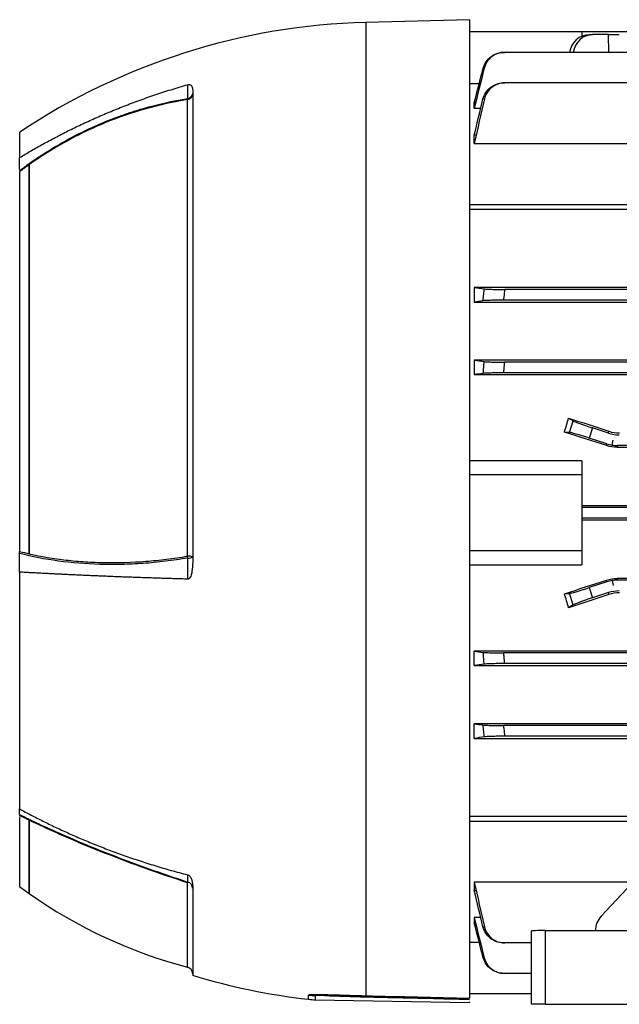
# Model space of a CAD drawing. Units: millimetres. Extents: x -690 to 420, y -420 to 420.
# Drawn here: x 171 to 257, y -71 to 71 of the extents above; entities that cross this region are included whole.
import ezdxf

# ---------------------------------------------------------------- set-up
doc = ezdxf.new("R2010")
doc.units = ezdxf.units.MM

msp = doc.modelspace()

# ---------------------------------------------------------------- linework, layer by layer
at = {"color": 7, "linetype": 'Continuous', "lineweight": 25}
for p, q in [((235.58, 71.25), (220.58, 70.86)), ((235.58, 71.25), (235.58, -70.11)), ((251.83, 69.5), (235.58, 69.5)), ((251.83, 69.5), (251.83, 68.86)), ((347.23, 69.5), (251.83, 69.5)), ((252.9, 69.09), (253.38, 69.09)), ((255.7, 69.09), (253.38, 69.09)), ((255.7, 69.09), (257.24, 69.09)), ((358.42, 66.53), (240.63, 66.53)), ((235.58, 62.05), (237, 62.05)), ((358.37, 62.12), (240.68, 62.12)), ((195.58, 61.1), (195.58, -7.14)), ((194.83, -6.26), (194.83, 59.7)), ((236.46, 59.22), (236.28, 59.22)), ((236.28, 58.48), (236.28, 59.22)), ((236.28, 58.48), (237.21, 58.48)), ((170.57, 55), (170.57, 51.33)), ((236.56, 54.57), (236.28, 54.57)), ((236.28, 53.34), (236.28, 54.57)), ((236.28, 53.34), (261.99, 53.34)), ((170.57, 49.63), (170.57, 51.33)), ((171.95, -5.96), (171.95, 50.33)), ((171.97, -5.91), (171.97, 50.32)), ((170.57, 49.3), (170.57, -5.58)), ((235.58, 44.55), (364.23, 44.55)), ((364.23, 43.84), (235.58, 43.84)), ((266.03, 32.58), (236.28, 32.58)), ((236.28, 32.58), (236.28, 30.46)), ((358.37, 32.27), (240.68, 32.27)), ((236.28, 30.46), (362.78, 30.46)), ((358.56, 30.73), (240.49, 30.73)), ((362.78, 22.06), (236.28, 22.06)), ((236.28, 22.06), (236.28, 19.97)), ((358.42, 21.77), (240.63, 21.77)), ((236.28, 19.97), (362.78, 19.97)), ((358.55, 20.23), (240.5, 20.23)), ((249.91, 13.7), (250.58, 13.28)), ((250.05, 11.63), (250.58, 13.28)), ((250.05, 11.63), (249.31, 11.68)), ((253.38, 12.27), (252.9, 10.8)), ((255.7, 11.52), (253.38, 12.27)), ((255.7, 11.52), (255.74, 11.79)), ((255.45, 9.97), (252.9, 10.8)), ((255.41, 9.71), (255.45, 9.97)), ((256.21, 9.79), (256.33, 10.5)), ((256.99, 9.72), (256.95, 9.47)), ((256.95, 9.47), (342.1, 9.47)), ((342.06, 9.72), (256.99, 9.72)), ((251.83, 7.5), (235.58, 7.5)), ((251.83, 7.5), (251.83, 5.5)), ((251.83, 5.5), (235.58, 5.5)), ((251.83, 5.5), (251.83, -5.5)), ((347.23, 1.02), (251.83, 1.02)), ((347.23, 0.78), (251.83, 0.78)), ((347.23, -0.78), (251.83, -0.78)), ((251.83, -1.02), (347.23, -1.02)), ((251.83, -5.5), (235.58, -5.5)), ((251.83, -5.5), (251.83, -7.5)), ((170.57, -8.56), (170.57, -5.86)), ((235.58, -7.5), (251.83, -7.5)), ((170.57, -8.56), (170.57, -42.77)), ((255.45, -9.97), (255.41, -9.71)), ((256.21, -9.79), (256.33, -10.5)), ((256.95, -9.47), (256.99, -9.72)), ((342.1, -9.47), (256.95, -9.47)), ((342.06, -9.72), (256.99, -9.72)), ((255.45, -9.97), (252.9, -10.8)), ((252.9, -10.8), (253.38, -12.27)), ((249.31, -11.68), (250.05, -11.63)), ((250.58, -13.28), (250.05, -11.63)), ((255.7, -11.52), (253.38, -12.27)), ((255.74, -11.79), (255.7, -11.52)), ((250.58, -13.28), (249.91, -13.7)), ((362.78, -19.97), (236.28, -19.97)), ((236.28, -22.06), (236.28, -19.97)), ((358.55, -20.23), (240.5, -20.23)), ((236.28, -22.06), (362.78, -22.06)), ((358.42, -21.77), (240.63, -21.77)), ((362.78, -30.46), (236.28, -30.46)), ((236.28, -32.58), (236.28, -30.46)), ((358.56, -30.73), (240.49, -30.73)), ((236.28, -32.58), (266.03, -32.58)), ((358.37, -32.27), (240.68, -32.27)), ((170.57, -43.6), (170.57, -42.78)), ((170.57, -43.91), (170.57, -54)), ((235.58, -43.84), (267.03, -43.84)), ((171.95, -55), (171.95, -44.37)), ((171.97, -55.01), (171.97, -44.41)), ((235.58, -44.55), (267.03, -44.55)), ((262.46, -49.86), (254.62, -58.27)), ((195.58, -53.96), (195.58, -66.81)), ((259.22, -53.34), (236.28, -53.34)), ((236.28, -53.34), (236.28, -54.57)), ((236.28, -54.57), (236.56, -54.57)), ((237.21, -58.48), (236.28, -58.48)), ((236.28, -58.48), (236.28, -59.22)), ((236.28, -59.22), (236.46, -59.22)), ((244.53, -71), (244.53, -60.41)), ((246.53, -60.34), (246.53, -71)), ((246.53, -60.34), (352.53, -60.34)), ((237, -62.05), (235.58, -62.05)), ((244.53, -62.12), (240.68, -62.12)), ((244.53, -66.53), (240.63, -66.53)), ((244.53, -69.5), (235.58, -69.5)), ((213.27, -70.34), (235.58, -70.73)), ((235.58, -70.62), (235.58, -70.73)), ((246.53, -71), (244.53, -71)), ((246.53, -71), (266.83, -71))]:
    msp.add_line(p, q, dxfattribs=at)
at = {"color": 8, "linetype": 'Continuous', "lineweight": 25}
for p, q in [((220.58, 70.86), (220.58, -69.76)), ((255.71, 66.53), (255.7, 69.09)), ((194.83, -65.62), (194.83, -53.44)), ((212.31, -70.28), (212.31, -69.66)), ((216.31, -69.78), (213.27, -69.72)), ((213.27, -69.72), (213.27, -70.34))]:
    msp.add_line(p, q, dxfattribs=at)
at = {"color": 7, "linetype": 'Continuous', "lineweight": 25, "flags": 128}
for points in [[(194.87, 59.85), (194.86, 60.5), (194.86, 61.18), (194.86, 61.77), (194.86, 61.86)], [(194.86, -9.57), (194.86, -8.58), (194.86, -7.55), (194.87, -6.99), (194.87, -6.53)], [(194.87, -53.33), (194.86, -52.99), (194.86, -52.64), (194.86, -52.34), (194.86, -52.29)], [(171.95, -55), (171.96, -55), (171.96, -55), (171.96, -55), (171.96, -55), (171.96, -55.01), (171.97, -55.01), (171.97, -55.01), (171.97, -55.01)]]:
    msp.add_lwpolyline(points, dxfattribs=at)
at = {"color": 7, "linetype": 'Continuous', "lineweight": 25}
for centre, radius, start, end in [((223.05, -23.71), 94.6, 91.5, 123.6922), ((194.65, 60.61), 0.93, 281.2703, 358.0447), ((194.15, 59.95), 0.726, 339.6888, 352.104), ((194.76, 60.67), 0.821, 277.5028, 353.9818), ((194.98, -8.09), 1.84, 71.142, 94.782), ((191.16, -6.92), 3.73, 6.1185, 10.2522), ((195, -5.52), 1.01, 262.5843, 304.9238), ((212.62, 2.64), 70.54, 233.4089, 234.7923), ((209.78, -58.41), 15.75, 161.1849, 161.6212), ((194.62, -54.25), 0.951, 1.1128, 75.2762), ((212.62, 2.64), 70.54, 234.8075, 255.3869), ((194.58, -66.59), 1, 0, 75.3869), ((223.05, 23.71), 94.6, 253.1148, 263.4793), ((213.44, -59.64), 10.09, 263.5363, 269.0089), ((213.44, -60.34), 10, 263.4793, 269)]:
    msp.add_arc(centre, radius, start, end, dxfattribs=at)
at = {"color": 8, "linetype": 'Continuous', "lineweight": 25}
msp.add_arc((220.87, -69.79), 0.296, 174.2013, 205.1134, dxfattribs=at)
at = {"color": 7, "linetype": 'Continuous', "lineweight": 25}
for centre, major_axis, ratio, start_param, end_param in [((252.87, 66.09), (0.33, 2.98), 0.949911, 0.105739, 1.536909), ((253.41, 66.09), (-0.33, 2.98), 0.949911, 6.177446, 7.608616), ((236.44, 0), (20.7, 62.44), 0.133406, 4.94459, 4.977547), ((298.96, 0), (192.48, -62.47), 0.010779, 4.458217, 4.489429), ((253.41, 12.37), (2.85, -0.93), 0.034921, 3.281219, 4.712389), ((278.33, 0), (192.48, -62.47), 0.010779, 1.693635, 1.725605), ((252.87, 10.7), (2.85, -0.93), 0.034921, 1.570796, 3.001966), ((257.24, 16.28), (0.78, 4.94), 0.999376, 2.98461, 3.298576), ((256.99, 14.73), (-0.78, -4.94), 0.999376, 6.126202, 6.283185), ((256.99, 14.73), (-0.78, -4.94), 0.999376, 0, 0.156983), ((278.33, 0), (192.48, 62.47), 0.010779, 4.557581, 4.589551), ((256.99, -14.73), (0.78, -4.94), 0.999376, 3.141593, 3.298576), ((256.99, -14.73), (0.78, -4.94), 0.999376, 2.98461, 3.141593), ((252.87, -10.7), (2.85, 0.93), 0.034921, 3.281219, 4.712389), ((257.24, -16.28), (-0.78, 4.94), 0.999376, 6.126202, 6.440168), ((236.44, 0), (-20.7, 62.44), 0.133406, 4.447231, 4.480188), ((298.96, 0), (192.48, 62.47), 0.010779, 1.793756, 1.824968), ((253.41, -12.37), (2.85, 0.93), 0.034921, 1.570796, 3.001966), ((256.49, -60.4), (0.35, 2.98), 0.904875, 0.887236, 1.672634), ((246.53, -60.41), (2, 0), 0.034921, 1.570796, 3.141593)]:
    msp.add_ellipse(centre, major_axis=major_axis, ratio=ratio, start_param=start_param, end_param=end_param, dxfattribs=at)
for points, knots in [([(237.57, 64.27), (237.66, 64.59), (237.79, 64.89), (238.16, 65.45), (238.39, 65.69), (238.91, 66.1), (239.2, 66.26), (239.84, 66.47), (240.16, 66.53), (240.5, 66.53)], [0, 0, 0, 0, 0.25, 0.25, 0.5, 0.5, 0.75, 0.75, 1, 1, 1, 1]), ([(240.63, 66.53), (240.29, 66.53), (239.97, 66.47), (239.34, 66.26), (239.05, 66.1), (238.52, 65.69), (238.29, 65.45), (237.93, 64.89), (237.8, 64.59), (237.72, 64.26)], [0, 0, 0, 0, 0.25, 0.25, 0.5, 0.5, 0.75, 0.75, 1, 1, 1, 1]), ([(240.5, 66.53), (240.51, 66.53), (240.53, 66.53), (240.55, 66.53), (240.57, 66.53), (240.6, 66.53), (240.63, 66.53)], [0, 0, 0, 0, 0.000588712, 0.000588712, 0.000588712, 0.001555473, 0.001555473, 0.001555473, 0.001555473]), ([(237.72, 64.26), (237.69, 64.26), (237.67, 64.26), (237.65, 64.26), (237.62, 64.27), (237.6, 64.27), (237.57, 64.27)], [0, 0, 0, 0, 0.000803459, 0.000803459, 0.000803459, 0.001713776, 0.001713776, 0.001713776, 0.001713776]), ([(170.57, 51.33), (170.85, 51.49), (171.39, 51.82), (172.22, 52.31), (173.07, 52.79), (173.93, 53.27), (174.81, 53.75), (175.71, 54.23), (176.63, 54.71), (177.56, 55.18), (178.51, 55.64), (179.47, 56.1), (180.46, 56.56), (181.46, 57.01), (182.48, 57.46), (183.52, 57.9), (184.57, 58.33), (185.64, 58.76), (186.74, 59.18), (187.84, 59.59), (188.97, 59.99), (190.11, 60.39), (191.28, 60.77), (192.45, 61.14), (193.65, 61.51), (194.46, 61.74), (194.86, 61.86)], [0, 0, 0, 0, 0.036114, 0.072711, 0.10979, 0.147352, 0.185397, 0.223925, 0.262936, 0.302429, 0.342406, 0.382865, 0.423807, 0.465232, 0.507139, 0.54953, 0.592404, 0.63576, 0.6796, 0.723922, 0.768727, 0.814016, 0.859787, 0.906042, 0.952779, 1, 1, 1, 1]), ([(194.86, 61.85), (194.92, 61.87), (194.97, 61.88), (195.07, 61.88), (195.11, 61.88), (195.21, 61.86), (195.26, 61.84), (195.35, 61.78), (195.38, 61.75), (195.44, 61.68), (195.46, 61.64), (195.55, 61.46), (195.58, 61.28), (195.58, 61.1)], [0, 0, 0, 0, 0.0625, 0.0625, 0.125, 0.125, 0.25, 0.25, 0.375, 0.375, 0.5, 0.5, 1, 1, 1, 1]), ([(237.53, 59.81), (237.61, 60.14), (237.75, 60.44), (238.12, 61.01), (238.34, 61.26), (238.88, 61.68), (239.17, 61.84), (239.81, 62.06), (240.15, 62.12), (240.49, 62.12)], [0, 0, 0, 0, 0.25, 0.25, 0.5, 0.5, 0.75, 0.75, 1, 1, 1, 1]), ([(240.68, 62.12), (240.34, 62.12), (240.01, 62.06), (239.37, 61.84), (239.08, 61.68), (238.54, 61.26), (238.32, 61.01), (237.95, 60.44), (237.82, 60.13), (237.75, 59.8)], [0, 0, 0, 0, 0.25, 0.25, 0.5, 0.5, 0.75, 0.75, 1, 1, 1, 1]), ([(240.49, 62.12), (240.51, 62.12), (240.53, 62.12), (240.55, 62.12), (240.59, 62.12), (240.64, 62.12), (240.68, 62.12)], [0, 0, 0, 0, 0.000492124, 0.000492124, 0.000492124, 0.001562257, 0.001562257, 0.001562257, 0.001562257]), ([(170.57, 49.46), (171.48, 50.14), (172.4, 50.79), (174.28, 52.04), (175.24, 52.63), (178.15, 54.32), (180.15, 55.32), (183.23, 56.64), (184.27, 57.05), (186.35, 57.79), (187.4, 58.13), (190.56, 59.04), (192.7, 59.52), (194.87, 59.85)], [0, 0, 0, 0, 0.125, 0.125, 0.25, 0.25, 0.5, 0.5, 0.625, 0.625, 0.75, 0.75, 1, 1, 1, 1]), ([(237.75, 59.8), (237.71, 59.8), (237.68, 59.8), (237.65, 59.8), (237.61, 59.8), (237.57, 59.8), (237.53, 59.81)], [0, 0, 0, 0, 0.000786107, 0.000786107, 0.000786107, 0.001724621, 0.001724621, 0.001724621, 0.001724621]), ([(194.83, 59.7), (192.8, 59.38), (190.8, 58.94), (186.85, 57.83), (184.9, 57.16), (182.01, 55.98), (181.05, 55.55), (179.17, 54.65), (178.24, 54.17), (176.4, 53.16), (175.49, 52.63), (173.71, 51.51), (172.83, 50.93), (171.97, 50.32)], [0, 0, 0, 0, 0.25, 0.25, 0.5, 0.5, 0.625, 0.625, 0.75, 0.75, 0.875, 0.875, 1, 1, 1, 1]), ([(171.97, 50.32), (171.97, 50.32), (171.97, 50.33), (171.97, 50.33), (171.96, 50.33), (171.96, 50.33), (171.95, 50.33)], [0, 0, 0, 0, 0.00002396021, 0.00002396021, 0.00002396021, 0.00004959608, 0.00004959608, 0.00004959608, 0.00004959608]), ([(237.53, 30.64), (237.57, 30.95), (237.61, 31.27), (237.65, 31.58), (237.68, 31.84), (237.71, 32.1), (237.75, 32.36)], [0, 0, 0, 0, 0.000938504, 0.000938504, 0.000938504, 0.00172462, 0.00172462, 0.00172462, 0.00172462]), ([(237.75, 32.36), (237.82, 32.34), (237.95, 32.33), (238.32, 32.31), (238.54, 32.3), (239.07, 32.29), (239.37, 32.28), (240.01, 32.28), (240.34, 32.27), (240.68, 32.27)], [0, 0, 0, 0, 0.25, 0.25, 0.5, 0.5, 0.75, 0.75, 1, 1, 1, 1]), ([(240.68, 32.27), (240.64, 31.92), (240.59, 31.57), (240.55, 31.21), (240.53, 31.05), (240.51, 30.89), (240.49, 30.73)], [0, 0, 0, 0, 0.001070141, 0.001070141, 0.001070141, 0.001562256, 0.001562256, 0.001562256, 0.001562256]), ([(240.49, 30.73), (240.15, 30.73), (239.82, 30.72), (239.17, 30.72), (238.88, 30.71), (238.34, 30.7), (238.12, 30.69), (237.75, 30.67), (237.61, 30.66), (237.53, 30.64)], [0, 0, 0, 0, 0.25, 0.25, 0.5, 0.5, 0.75, 0.75, 1, 1, 1, 1]), ([(237.57, 20.15), (237.6, 20.45), (237.62, 20.75), (237.65, 21.05), (237.67, 21.32), (237.69, 21.59), (237.72, 21.85)], [0, 0, 0, 0, 0.000910305, 0.000910305, 0.000910305, 0.001713775, 0.001713775, 0.001713775, 0.001713775]), ([(237.72, 21.85), (237.8, 21.84), (237.93, 21.83), (238.29, 21.81), (238.52, 21.8), (239.04, 21.79), (239.34, 21.78), (239.97, 21.78), (240.29, 21.77), (240.63, 21.77)], [0, 0, 0, 0, 0.25, 0.25, 0.5, 0.5, 0.75, 0.75, 1, 1, 1, 1]), ([(240.63, 21.77), (240.6, 21.45), (240.57, 21.13), (240.55, 20.81), (240.53, 20.62), (240.51, 20.42), (240.5, 20.23)], [0, 0, 0, 0, 0.000966771, 0.000966771, 0.000966771, 0.001555472, 0.001555472, 0.001555472, 0.001555472]), ([(240.5, 20.23), (240.16, 20.23), (239.84, 20.22), (239.21, 20.22), (238.92, 20.21), (238.39, 20.2), (238.16, 20.19), (237.79, 20.17), (237.66, 20.16), (237.57, 20.15)], [0, 0, 0, 0, 0.25, 0.25, 0.5, 0.5, 0.75, 0.75, 1, 1, 1, 1]), ([(194.87, -6.53), (193.78, -6.71), (192.7, -6.87), (190.56, -7.13), (189.49, -7.23), (187.36, -7.38), (186.31, -7.43), (184.22, -7.48), (183.18, -7.47), (180.11, -7.39), (178.12, -7.22), (174.25, -6.69), (172.38, -6.33), (170.57, -5.86)], [0, 0, 0, 0, 0.125, 0.125, 0.25, 0.25, 0.375, 0.375, 0.5, 0.5, 0.75, 0.75, 1, 1, 1, 1]), ([(171.95, -5.96), (171.96, -5.95), (171.96, -5.94), (171.97, -5.94), (171.97, -5.93), (171.97, -5.92), (171.97, -5.92), (171.97, -5.92), (171.97, -5.91), (171.97, -5.91)], [0, 0, 0, 0, 0.00002425687, 0.00002425687, 0.00002425687, 0.00004563601, 0.00004563601, 0.00004563601, 0.00004973202, 0.00004973202, 0.00004973202, 0.00004973202]), ([(171.97, -5.91), (173.69, -6.3), (175.47, -6.6), (178.21, -6.92), (179.13, -7), (181.01, -7.12), (181.96, -7.16), (184.86, -7.21), (186.81, -7.15), (189.8, -6.92), (190.8, -6.82), (192.81, -6.57), (193.82, -6.43), (194.83, -6.26)], [0, 0, 0, 0, 0.25, 0.25, 0.375, 0.375, 0.5, 0.5, 0.75, 0.75, 0.875, 0.875, 1, 1, 1, 1]), ([(195.58, -7.14), (195.58, -7.59), (195.55, -8.04), (195.44, -8.7), (195.39, -8.92), (195.26, -9.23), (195.21, -9.33), (195.11, -9.45), (195.07, -9.49), (194.97, -9.54), (194.92, -9.56), (194.86, -9.56)], [0, 0, 0, 0, 0.5, 0.5, 0.75, 0.75, 0.875, 0.875, 0.9375, 0.9375, 1, 1, 1, 1]), ([(194.86, -9.57), (194.55, -9.56), (193.92, -9.54), (192.99, -9.51), (192.07, -9.49), (191.16, -9.46), (190.26, -9.43), (189.37, -9.4), (188.49, -9.37), (187.63, -9.34), (186.77, -9.31), (185.92, -9.28), (185.09, -9.25), (184.26, -9.22), (183.45, -9.18), (182.65, -9.15), (181.85, -9.12), (181.07, -9.08), (180.3, -9.05), (179.54, -9.02), (178.79, -8.98), (178.05, -8.95), (177.32, -8.91), (176.6, -8.88), (175.89, -8.84), (175.19, -8.81), (174.5, -8.77), (173.82, -8.74), (173.15, -8.7), (172.49, -8.67), (171.84, -8.63), (171.21, -8.59), (170.78, -8.57), (170.57, -8.56)], [0, 0, 0, 0, 0.0366002, 0.0729108, 0.1089319, 0.1446634, 0.1801054, 0.2152579, 0.2501209, 0.2846944, 0.3189784, 0.3529729, 0.3866779, 0.4200935, 0.4532196, 0.4860562, 0.5186035, 0.5508612, 0.5828296, 0.6145085, 0.645898, 0.6769981, 0.7078088, 0.7383301, 0.7685621, 0.7985046, 0.8281577, 0.8575215, 0.8865959, 0.915381, 0.9438767, 0.972083, 1, 1, 1, 1]), ([(237.57, -20.15), (237.66, -20.16), (237.79, -20.17), (238.16, -20.19), (238.39, -20.2), (238.91, -20.21), (239.2, -20.22), (239.84, -20.22), (240.16, -20.23), (240.5, -20.23)], [0, 0, 0, 0, 0.25, 0.25, 0.5, 0.5, 0.75, 0.75, 1, 1, 1, 1]), ([(237.72, -21.85), (237.69, -21.59), (237.67, -21.32), (237.65, -21.05), (237.62, -20.75), (237.6, -20.45), (237.57, -20.15)], [0, 0, 0, 0, 0.000803459, 0.000803459, 0.000803459, 0.001713776, 0.001713776, 0.001713776, 0.001713776]), ([(240.5, -20.23), (240.51, -20.42), (240.53, -20.62), (240.55, -20.81), (240.57, -21.13), (240.6, -21.45), (240.63, -21.77)], [0, 0, 0, 0, 0.000588712, 0.000588712, 0.000588712, 0.001555473, 0.001555473, 0.001555473, 0.001555473]), ([(240.63, -21.77), (240.29, -21.77), (239.97, -21.78), (239.34, -21.78), (239.05, -21.79), (238.52, -21.8), (238.29, -21.81), (237.93, -21.83), (237.8, -21.84), (237.72, -21.85)], [0, 0, 0, 0, 0.25, 0.25, 0.5, 0.5, 0.75, 0.75, 1, 1, 1, 1]), ([(237.53, -30.64), (237.61, -30.66), (237.75, -30.67), (238.12, -30.69), (238.34, -30.7), (238.88, -30.71), (239.17, -30.72), (239.81, -30.72), (240.15, -30.73), (240.49, -30.73)], [0, 0, 0, 0, 0.25, 0.25, 0.5, 0.5, 0.75, 0.75, 1, 1, 1, 1]), ([(237.75, -32.36), (237.71, -32.1), (237.68, -31.84), (237.65, -31.58), (237.61, -31.27), (237.57, -30.95), (237.53, -30.64)], [0, 0, 0, 0, 0.000786107, 0.000786107, 0.000786107, 0.001724621, 0.001724621, 0.001724621, 0.001724621]), ([(240.49, -30.73), (240.51, -30.89), (240.53, -31.05), (240.55, -31.21), (240.59, -31.57), (240.64, -31.92), (240.68, -32.27)], [0, 0, 0, 0, 0.000492124, 0.000492124, 0.000492124, 0.001562257, 0.001562257, 0.001562257, 0.001562257]), ([(240.68, -32.27), (240.34, -32.27), (240.01, -32.28), (239.37, -32.28), (239.08, -32.29), (238.54, -32.3), (238.32, -32.31), (237.95, -32.33), (237.82, -32.34), (237.75, -32.36)], [0, 0, 0, 0, 0.25, 0.25, 0.5, 0.5, 0.75, 0.75, 1, 1, 1, 1]), ([(170.57, -42.77), (170.85, -42.92), (171.39, -43.22), (172.22, -43.66), (173.07, -44.09), (173.93, -44.53), (174.81, -44.96), (175.71, -45.4), (176.63, -45.82), (177.56, -46.25), (178.51, -46.67), (179.47, -47.09), (180.46, -47.5), (181.46, -47.91), (182.48, -48.32), (183.52, -48.71), (184.57, -49.11), (185.64, -49.49), (186.74, -49.87), (187.84, -50.24), (188.97, -50.6), (190.11, -50.96), (191.28, -51.31), (192.45, -51.65), (193.65, -51.97), (194.46, -52.18), (194.86, -52.29)], [0, 0, 0, 0, 0.036114, 0.0727107, 0.1097902, 0.1473524, 0.1853975, 0.2239253, 0.2629359, 0.3024294, 0.3424057, 0.3828648, 0.4238068, 0.4652316, 0.5071394, 0.54953, 0.5924036, 0.6357601, 0.6795995, 0.723922, 0.7687274, 0.8140158, 0.8597873, 0.9060418, 0.9527793, 1, 1, 1, 1]), ([(170.57, -43.6), (171.48, -44.05), (172.4, -44.49), (174.28, -45.37), (175.24, -45.8), (178.15, -47.09), (180.15, -47.93), (183.23, -49.17), (184.27, -49.57), (186.35, -50.36), (187.4, -50.75), (190.56, -51.89), (192.7, -52.62), (194.87, -53.33)], [0, 0, 0, 0, 0.125, 0.125, 0.25, 0.25, 0.5, 0.5, 0.625, 0.625, 0.75, 0.75, 1, 1, 1, 1]), ([(171.97, -44.41), (171.97, -44.4), (171.97, -44.4), (171.97, -44.39), (171.96, -44.38), (171.96, -44.38), (171.95, -44.37)], [0, 0, 0, 0, 0.00002396021, 0.00002396021, 0.00002396021, 0.00004959608, 0.00004959608, 0.00004959608, 0.00004959608]), ([(194.83, -53.44), (192.8, -52.78), (190.8, -52.1), (186.85, -50.69), (184.9, -49.95), (182.01, -48.81), (181.05, -48.43), (179.17, -47.65), (178.24, -47.25), (176.4, -46.45), (175.49, -46.05), (173.71, -45.23), (172.83, -44.82), (171.97, -44.41)], [0, 0, 0, 0, 0.25, 0.25, 0.5, 0.5, 0.625, 0.625, 0.75, 0.75, 0.875, 0.875, 1, 1, 1, 1]), ([(194.86, -52.29), (194.92, -52.31), (194.97, -52.33), (195.07, -52.39), (195.11, -52.43), (195.21, -52.53), (195.26, -52.61), (195.35, -52.76), (195.38, -52.84), (195.44, -52.98), (195.46, -53.06), (195.55, -53.42), (195.58, -53.69), (195.58, -53.96)], [0, 0, 0, 0, 0.0625, 0.0625, 0.125, 0.125, 0.25, 0.25, 0.375, 0.375, 0.5, 0.5, 1, 1, 1, 1]), ([(237.53, -59.81), (237.57, -59.8), (237.61, -59.8), (237.65, -59.8), (237.68, -59.8), (237.71, -59.8), (237.75, -59.8)], [0, 0, 0, 0, 0.000938513, 0.000938513, 0.000938513, 0.00172462, 0.00172462, 0.00172462, 0.00172462]), ([(240.49, -62.12), (240.15, -62.12), (239.82, -62.06), (239.17, -61.84), (238.88, -61.68), (238.34, -61.26), (238.12, -61.01), (237.75, -60.45), (237.61, -60.14), (237.53, -59.81)], [0, 0, 0, 0, 0.25, 0.25, 0.5, 0.5, 0.75, 0.75, 1, 1, 1, 1]), ([(237.75, -59.8), (237.82, -60.13), (237.95, -60.44), (238.32, -61.01), (238.54, -61.26), (239.07, -61.68), (239.37, -61.84), (240.01, -62.06), (240.34, -62.12), (240.68, -62.12)], [0, 0, 0, 0, 0.25, 0.25, 0.5, 0.5, 0.75, 0.75, 1, 1, 1, 1]), ([(240.68, -62.12), (240.64, -62.12), (240.59, -62.12), (240.55, -62.12), (240.53, -62.12), (240.51, -62.12), (240.49, -62.12)], [0, 0, 0, 0, 0.001070132, 0.001070132, 0.001070132, 0.001562256, 0.001562256, 0.001562256, 0.001562256]), ([(237.57, -64.27), (237.6, -64.27), (237.62, -64.27), (237.65, -64.26), (237.67, -64.26), (237.69, -64.26), (237.72, -64.26)], [0, 0, 0, 0, 0.000910317, 0.000910317, 0.000910317, 0.001713775, 0.001713775, 0.001713775, 0.001713775]), ([(240.5, -66.53), (240.16, -66.53), (239.84, -66.47), (239.21, -66.26), (238.92, -66.1), (238.39, -65.69), (238.16, -65.45), (237.79, -64.9), (237.66, -64.59), (237.57, -64.27)], [0, 0, 0, 0, 0.25, 0.25, 0.5, 0.5, 0.75, 0.75, 1, 1, 1, 1]), ([(237.72, -64.26), (237.8, -64.59), (237.93, -64.89), (238.29, -65.45), (238.52, -65.69), (239.04, -66.1), (239.34, -66.26), (239.97, -66.47), (240.29, -66.53), (240.63, -66.53)], [0, 0, 0, 0, 0.25, 0.25, 0.5, 0.5, 0.75, 0.75, 1, 1, 1, 1]), ([(240.63, -66.53), (240.6, -66.53), (240.57, -66.53), (240.55, -66.53), (240.53, -66.53), (240.51, -66.53), (240.5, -66.53)], [0, 0, 0, 0, 0.00096676, 0.00096676, 0.00096676, 0.001555472, 0.001555472, 0.001555472, 0.001555472]), ([(212.31, -69.66), (212.31, -69.63), (212.36, -69.61), (212.54, -69.58), (212.66, -69.57), (212.93, -69.56), (213.08, -69.56), (213.4, -69.56), (213.57, -69.56), (214.08, -69.57), (214.44, -69.58), (215.18, -69.6), (215.56, -69.61), (216.7, -69.65), (217.47, -69.67), (219.01, -69.72), (219.79, -69.74), (220.58, -69.76)], [0, 0, 0, 0, 0.0625, 0.0625, 0.125, 0.125, 0.1875, 0.1875, 0.25, 0.25, 0.375, 0.375, 0.5, 0.5, 0.75, 0.75, 1, 1, 1, 1]), ([(214.69, -69.73), (214.8, -69.74), (215.13, -69.74), (215.86, -69.77), (216.97, -69.81), (218.49, -69.86), (219.74, -69.9), (220.49, -69.91), (220.6, -69.92)], [0, 0, 0, 0, 0.062397, 0.189374, 0.38167, 0.628928, 0.944777, 1, 1, 1, 1]), ([(220.6, -69.92), (221.65, -69.94), (226.64, -70.06), (231.63, -70.18), (235.57, -70.27)], [0, 0, 0, 0, 0.210223, 1, 1, 1, 1])]:
    msp.add_open_spline(points, degree=3, knots=knots, dxfattribs=at)
for points in [[(236.28, 59.22), (236.71, 60.91), (237.14, 62.59), (237.57, 64.27)], [(237.72, 64.26), (237.23, 62.34), (236.75, 60.41), (236.28, 58.48)], [(236.28, 54.57), (236.69, 56.32), (237.11, 58.06), (237.53, 59.81)], [(237.75, 59.8), (237.25, 57.65), (236.76, 55.49), (236.28, 53.34)], [(171.95, 50.31), (171.49, 49.98), (171.03, 49.65), (170.57, 49.3)], [(171.95, 50.33), (171.95, 50.32), (171.95, 50.32), (171.95, 50.31)], [(236.28, 32.58), (236.76, 32.51), (237.25, 32.43), (237.75, 32.36)], [(237.53, 30.64), (237.11, 30.58), (236.69, 30.52), (236.28, 30.46)], [(236.28, 22.06), (236.75, 21.99), (237.23, 21.92), (237.72, 21.85)], [(237.57, 20.15), (237.14, 20.09), (236.71, 20.03), (236.28, 19.97)], [(255.74, 11.79), (256.24, 11.62), (256.75, 11.54), (257.28, 11.54)], [(256.95, 9.47), (256.43, 9.47), (255.91, 9.55), (255.41, 9.71)], [(170.57, -5.86), (170.57, -5.77), (170.57, -5.67), (170.57, -5.58)], [(170.57, -5.58), (171.03, -5.69), (171.49, -5.81), (171.95, -5.91)], [(171.95, -5.91), (171.95, -5.93), (171.95, -5.94), (171.95, -5.96)], [(255.41, -9.71), (255.91, -9.55), (256.43, -9.47), (256.95, -9.47)], [(257.28, -11.54), (256.75, -11.54), (256.24, -11.62), (255.74, -11.79)], [(236.28, -19.97), (236.71, -20.03), (237.14, -20.09), (237.57, -20.15)], [(237.72, -21.85), (237.23, -21.92), (236.75, -21.99), (236.28, -22.06)], [(236.28, -30.46), (236.69, -30.52), (237.11, -30.58), (237.53, -30.64)], [(237.75, -32.36), (237.25, -32.43), (236.76, -32.51), (236.28, -32.58)], [(171.95, -44.4), (171.49, -44.18), (171.03, -43.95), (170.57, -43.73)], [(171.95, -44.37), (171.95, -44.38), (171.95, -44.39), (171.95, -44.4)], [(236.28, -53.34), (236.76, -55.49), (237.25, -57.65), (237.75, -59.8)], [(237.53, -59.81), (237.11, -58.06), (236.69, -56.32), (236.28, -54.57)], [(236.28, -58.48), (236.75, -60.41), (237.23, -62.34), (237.72, -64.26)], [(237.57, -64.27), (237.14, -62.59), (236.71, -60.91), (236.28, -59.22)], [(220.58, -69.76), (225.57, -69.88), (230.57, -69.99), (235.58, -70.11)]]:
    msp.add_open_spline(points, degree=3, dxfattribs=at)
at = {"color": 8, "linetype": 'Continuous', "lineweight": 25}
msp.add_open_spline([(214.69, -69.73), (214.54, -69.73), (214.28, -69.73), (213.95, -69.72), (213.72, -69.72), (213.57, -69.72), (213.47, -69.72), (213.4, -69.72), (213.35, -69.72), (213.32, -69.72), (213.29, -69.72), (213.28, -69.72), (213.27, -69.72), (213.27, -69.72), (213.27, -69.72)], degree=3, knots=[0, 0, 0, 0, 0.309846, 0.531898, 0.681079, 0.781622, 0.849682, 0.896036, 0.927882, 0.950039, 0.973244, 0.982843, 0.992539, 1, 1, 1, 1], dxfattribs=at)

doc.saveas('drawing.dxf')
